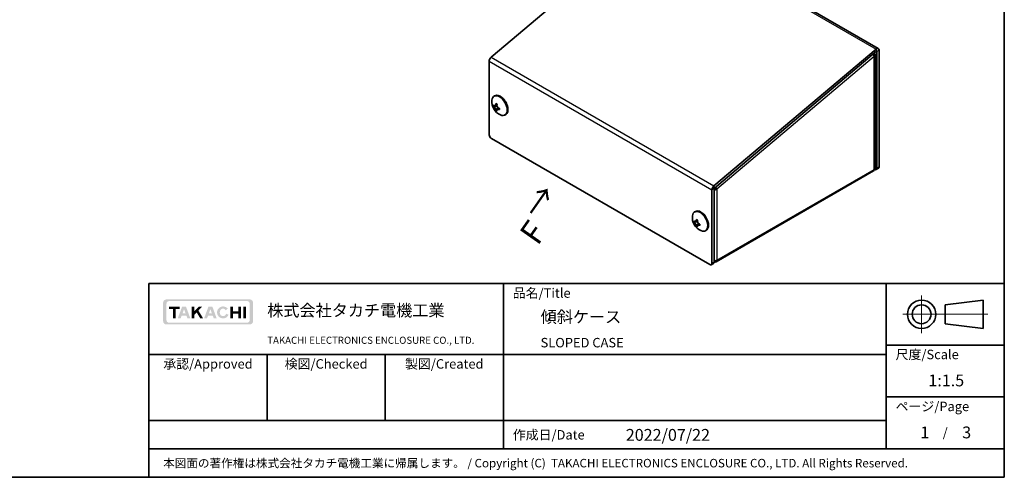
# Model space of a CAD drawing. Units: millimetres. Extents: x 22 to 1801, y 12 to 434.
# Drawn here: x 296 to 608, y 12 to 157 of the extents above; entities that cross this region are included whole.
import ezdxf
from ezdxf.enums import TextEntityAlignment as Align

# ---------------------------------------------------------------- set-up
doc = ezdxf.new("R2010")
doc.units = ezdxf.units.MM
doc.header["$LTSCALE"] = 1.5
for name, color, linetype, lineweight in [('Border (ISO)', 7, 'Continuous', 35), ('Hatch (ISO)', 1, 'Continuous', 18), ('Symbol (ISO)', 7, 'Continuous', 18), ('Title (ISO)', 7, 'Continuous', 35), ('Visible (ISO)', 7, 'Continuous', 35), ('Visible Narrow (ISO)', 7, 'Continuous', 25)]:
    doc.layers.add(name, color=color, linetype=linetype, lineweight=lineweight)
doc.styles.add('Note Text (TK)', font='MS PGothic.ttf')
doc.styles.add('文字スタイル40', font='MS PGothic.ttf')
doc.styles.add('文字スタイル67', font='arial.ttf')

# ---------------------------------------------------------------- blocks, each defined once
blk = doc.blocks.new('図面枠 tk図枠')
at = {"layer": 'Border (ISO)'}
for p in [(405.4999999999999, 289), (14.50000000000001, 8.000000000000007)]:
    blk.add_line(p, (405.4999999999999, 8.000000000000007), dxfattribs=at)
blk = doc.blocks.new('表題欄 tk表題欄')
at = {"layer": 'Hatch (ISO)'}
h = blk.add_hatch(color=256, dxfattribs=at)
edge = h.paths.add_edge_path(flags=0)
edge.add_arc((95.444849922821, 237.346881026017), 0.5958259999999996, 269.9999999999897, 360)
edge.add_line((96.040675922821, 237.3468810260171), (96.04067592282095, 240.7585970260168))
edge.add_arc((95.44484992282096, 240.7585970260169), 0.5958259999999996, 0, 90.0000000000068)
edge.add_line((95.44484992282091, 241.3544230260169), (79.00658192282103, 241.3544230260169))
edge.add_arc((79.00658192282103, 240.7585970260169), 0.5958259999999996, 90, 180)
edge.add_line((78.41075592282102, 240.7585970260168), (78.41075592282081, 237.3468810260171))
edge.add_arc((79.00658192282081, 237.3468810260168), 0.5958259999999996, 180, 270.0000000000205)
edge.add_line((79.00658192282103, 236.7510550260168), (95.44484992282091, 236.751055026017))
edge = h.paths.add_edge_path()
edge.add_line((77.70882392282107, 241.0034570260169), (77.70882392282107, 237.1020210260171))
edge.add_arc((78.41075592282097, 237.102021026017), 0.7019319999998935, 180, 270.000000000008)
edge.add_line((78.41075592282105, 236.4000890260172), (96.04067592282101, 236.4000890260172))
edge.add_arc((96.040675922821, 237.102021026017), 0.7019319999998921, 270, 360)
edge.add_line((96.7426079228209, 237.1020210260171), (96.74260792282098, 241.0034570260169))
edge.add_arc((96.04067592282107, 241.003457026017), 0.7019319999998921, 0, 90.00000000000873)
edge.add_line((96.04067592282095, 241.705389026017), (78.41075592282105, 241.7053890260169))
edge.add_arc((78.41075592282105, 241.0034570260169), 0.7019319999999984, 90.00000000000072, 180)
for points in [[(78.94128592282102, 240.1954190260171), (78.94128592282102, 239.7056990260171), (79.79013392282097, 239.7056990260171), (79.79013392282097, 237.7060090260171), (80.37779792282102, 237.7060090260171), (80.37779792282102, 239.7056990260171), (81.22664592282104, 239.7056990260171), (81.22664592282104, 240.1954190260171)], [(85.55355153134052, 237.7060090260171), (84.81294043548178, 238.9396854897348), (84.28739592282106, 238.3724785432585), (84.28739592282106, 237.7060090260171), (83.76502792282103, 237.7060090260171), (83.76502792282103, 240.1954190260171), (84.28739592282106, 240.1954190260171), (84.28739592282106, 239.1472136578642), (85.2586086041826, 240.1954190260171), (85.97643794456017, 240.1954190260171), (85.18872726044239, 239.3452627384302), (86.172817922821, 237.7060090260171)], [(91.96090243223207, 240.1954190260171), (91.96090243223207, 237.7060090260171), (92.4791894322321, 237.7060090260171), (92.4791894322321, 238.7058540260171), (93.63819343223211, 238.7058540260171), (93.63819343223211, 237.7060090260171), (94.15648043223207, 237.7060090260171), (94.15648043223207, 240.1954190260171), (93.63819343223211, 240.1954190260171), (93.63819343223211, 239.195574026017), (92.4791894322321, 239.195574026017), (92.4791894322321, 240.1954190260171)], [(94.71149643223212, 240.1954190260171), (94.71149643223212, 237.7060090260171), (95.2338644322322, 237.7060090260171), (95.2338644322322, 240.1954190260171)]]:
    blk.add_hatch(color=256, dxfattribs=at).paths.add_polyline_path(points)
h = blk.add_hatch(color=256, dxfattribs=at)
h.paths.add_polyline_path([(82.45967999495221, 238.7589070260171), (81.8218998506899, 238.7589070260171), (82.14078992282104, 239.627313026017)], flags=0)
h.paths.add_polyline_path([(82.64850318183746, 238.2447010260171), (81.63307666380464, 238.2447010260171), (81.43526189659153, 237.7060090260171), (80.81854592282102, 237.7060090260171), (81.73268992282102, 240.1954190260171), (82.54888992282102, 240.1954190260171), (83.46303392282098, 237.7060090260171), (82.84631794905052, 237.7060090260171)])
h = blk.add_hatch(color=256, dxfattribs=at)
h.paths.add_polyline_path([(87.39654585068993, 238.7589070260171), (88.03432599495216, 238.7589070260171), (87.71543592282107, 239.627313026017)], flags=0)
h.paths.add_polyline_path([(87.00990789659151, 237.7060090260171), (87.20772266380467, 238.2447010260171), (88.22314918183736, 238.2447010260171), (88.42096394905047, 237.7060090260171), (89.03767992282091, 237.7060090260171), (88.123535922821, 240.1954190260171), (87.30733592282104, 240.1954190260171), (86.39319192282105, 237.7060090260171)])
h = blk.add_hatch(color=256, dxfattribs=at)
edge = h.paths.add_edge_path()
edge.add_arc((90.39257192282079, 238.9507140260171), 1.273272000000011, 38.55054079078439, 336.5820184016556)
edge.add_line((91.56096443223191, 238.4446700260172), (91.04202846323602, 238.6694270587604))
edge.add_ellipse((90.392571922821, 238.9507140260171), major_axis=(0, -0.7998759999999119), ratio=0.8673469387756529, start_angle=128.5505407907963, end_angle=426.582018401653, ccw=False)
edge.add_line((90.96328818027123, 239.4055047731898), (91.38834540645578, 239.7442231660233))
at = {"layer": 'Title (ISO)'}
for p, q in [((74.70882392282105, 245.052739026017), (255.7088239228211, 245.052739026017)), ((74.70882392282105, 204.052739026017), (74.70882392282105, 245.052739026017)), ((149.7088239228211, 245.052739026017), (149.7088239228211, 210.052739026017)), ((230.7088239228211, 245.052739026017), (230.7088239228211, 210.052739026017)), ((255.7088239228211, 245.052739026017), (255.7088239228211, 204.052739026017)), ((243.2088239228211, 240.552739026017), (251.2088239228211, 241.552739026017)), ((243.2088239228211, 240.552739026017), (243.2088239228211, 236.552739026017)), ((251.2088239228211, 235.552739026017), (251.2088239228211, 241.552739026017)), ((243.2088239228211, 236.552739026017), (251.2088239228211, 235.552739026017)), ((230.7088239228211, 232.052739026017), (255.7088239228211, 232.052739026017)), ((74.70882392282105, 230.052739026017), (230.7088239228211, 230.0527390260171)), ((99.70882392282105, 230.052739026017), (99.70882392282108, 216.052739026017)), ((124.708823922821, 230.052739026017), (124.708823922821, 216.052739026017)), ((230.7088239228211, 221.052739026017), (255.7088239228211, 221.052739026017)), ((74.70882392282105, 216.052739026017), (230.7088239228211, 216.052739026017)), ((255.7088239228211, 210.052739026017), (74.70882392282105, 210.052739026017)), ((74.70882392282105, 204.052739026017), (255.7088239228211, 204.052739026017))]:
    blk.add_line(p, q, dxfattribs=at)
at = {"layer": 'Title (ISO)', "color": 4, "linetype": 'Continuous', "lineweight": 18}
for p, q in [((238.2088239228211, 242.5527390260171), (238.2088239228211, 234.552739026017)), ((252.2088239228211, 238.552739026017), (234.2088239228211, 238.552739026017))]:
    blk.add_line(p, q, dxfattribs=at)
at = {"layer": 'Title (ISO)'}
for radius in [3, 2]:
    blk.add_circle((238.2088239228211, 238.5527390260171), radius, dxfattribs=at)
at = {"layer": 'Title (ISO)', "color": 1, "char_height": 2.000000029802322, "line_spacing_factor": 1.5, "style": 'Note Text (TK)'}
for s, insert, attachment_point in [('\\fＭＳ Ｐゴシック|b0|i0;{\\H2.0000;品名/Title}', (151.708823922821, 243.052739026017), 4), ('\\fＭＳ Ｐゴシック|b0|i0;{\\H2.0000;尺度/Scale}', (232.7088239228211, 230.052739026017), 4), ('\\fＭＳ Ｐゴシック|b0|i0;{\\H2.0000;承認/Approved}', (87.20882392282105, 228.052739026017), 5), ('\\fＭＳ Ｐゴシック|b0|i0;{\\H2.0000;検図/Checked}', (112.208823922821, 228.0527390260171), 5), ('\\fＭＳ Ｐゴシック|b0|i0;{\\H2.0000;製図/Created}', (137.208823922821, 228.052739026017), 5), ('\\fＭＳ Ｐゴシック|b0|i0;{\\H2.0000;ページ/Page}', (232.7088239228211, 219.052739026017), 4), ('\\fＭＳ Ｐゴシック|b0|i0;{\\H2.0000;作成日/Date}', (151.708823922821, 213.052739026017), 4)]:
    blk.add_mtext(s, dxfattribs=dict(at, insert=insert, attachment_point=attachment_point))
at = {"layer": 'Title (ISO)', "color": 7, "line_spacing_factor": 1.5, "style": 'Note Text (TK)'}
for s, insert, char_height, attachment_point in [('株式会社タカチ電機工業', (99.74260792282095, 239.052739026017), 2.5, 4), ('\\fArial|b0|i0;{\\H1.4986;TAKACHI ELECTRONICS ENCLOSURE CO., LTD.}', (99.74260792282095, 233.052739026017), 1.49859994649887, 4), ('\\fＭＳ Ｐゴシック|b0|i0;{\\H2.0000;/}', (243.2088239228211, 213.5527390260171), 2.000000029802322, 5), ('\\fMS PGothic|b0|i0;{\\H1.8000;本図面の著作権は株式会社タカチ電機工業に帰属します。 / Copyright (C)\xa0 TAKACHI ELECTRONICS ENCLOSURE CO., LTD. All Rights Reserved.}', (77.70882392282107, 207.052739026017), 1.800000071525573, 4)]:
    blk.add_mtext(s, dxfattribs=dict(at, insert=insert, char_height=char_height, attachment_point=attachment_point))
at = {"layer": 'Title (ISO)', "color": 7}
for tag, p, height, style in [('<品名>_001', (157.5951875591847, 236.7530231169261), 2.5, 'Note Text (TK)'), ('<Title>_001', (157.5833123247707, 231.5520568828656), 2.000000029802322, '文字スタイル67'), ('<尺度>_001', (239.6434830137302, 223.302739026017), 2.5, 'Note Text (TK)'), ('<型番>_001', (157.5895057362616, 220.0527389664124), 3.000000119209289, '文字スタイル40'), ('作成日_001', (175.617914831912, 211.7814322078352), 2.5, 'Note Text (TK)'), ('<ページ_No.>_001', (237.9488807410029, 212.302739026017), 2.5, 'Note Text (TK)'), ('<総ページ数>_001', (246.7997330137301, 212.302739026017), 2.5, 'Note Text (TK)')]:
    blk.add_attdef(tag, p, '', height=height, dxfattribs=dict(at, style=style))
at = {"layer": 'Title (ISO)', "color": 7, "style": 'Note Text (TK)'}
blk.add_attdef('<部品サイズ>', text='', height=2.5, dxfattribs=at).set_placement((112.208823922821, 213.052739026017), align=Align.MIDDLE_CENTER)

msp = doc.modelspace()

# ---------------------------------------------------------------- linework, layer by layer
at = {"layer": 'Visible (ISO)'}
for p, q in [((445.3471490378741, 145.3239420990437), (496.8245227082558, 188.7674425020991)), ((568.2601716844677, 148.1211340624833), (497.5494935658134, 188.9459631088716)), ((567.5352008269095, 147.9426134557089), (516.0578271565279, 104.4991130526535)), ((516.2168915724895, 103.795379109572), (567.6942652428713, 147.2388795126274)), ((567.7808823625859, 147.2093309473656), (567.7808823625857, 110.142745463643)), ((568.4879891437722, 110.5509937541069), (568.4879891437726, 147.6175792378295)), ((444.7443024361257, 120.7572010157068), (444.7443024361265, 144.1007616421438)), ((566.703795606853, 146.402988616036), (566.9677095642218, 146.5553594103658)), ((566.9677095642218, 146.5553594103658), (566.9182084572878, 146.5839388877793)), ((567.2898921049165, 110.2328502206731), (567.2898921049165, 146.0877527030304)), ((446.3125716538682, 132.9948277564881), (446.5548363420595, 133.1346993394305)), ((447.2411157513871, 129.8690342189623), (446.1536244045278, 129.7846943563257)), ((446.9030409551205, 128.4866668146663), (447.5198270921451, 129.3862920161238)), ((449.7625716538681, 127.0192524703754), (450.0048363420595, 127.1591240533178)), ((514.747873773593, 79.52412367885282), (445.4514092173122, 119.5324561443152)), ((567.073775581399, 109.7344971731793), (567.0009325714723, 109.776553104569)), ((567.5737755814, 109.6849683503233), (568.2808823625866, 110.0932166407872)), ((516.7474426750277, 80.38820062725559), (566.7398921049166, 109.2513547630507)), ((515.4549805547804, 103.2759325957536), (515.4549805547796, 79.93237196931663)), ((516.1620873359662, 80.34062025978048), (516.162087335967, 103.6841808862175)), ((516.2681533531464, 103.8380717793449), (516.9752601343329, 103.4298234888811)), ((509.9521819606569, 96.25248161473868), (510.1944466488482, 96.3923531976811)), ((510.8807260581758, 93.12668807721296), (509.7932347113166, 93.04234821457631)), ((510.5426512619092, 91.74432067291693), (511.1594373989338, 92.64394587437442)), ((513.4021819606569, 90.27690632862605), (513.6444466488482, 90.41677791156846)), ((515.9549805547808, 79.88284314646069), (515.2478737735942, 79.47459485599683)), ((516.1974426750277, 80.73461078876936), (516.1974426750277, 80.44268233239796))]:
    msp.add_line(p, q, dxfattribs=at)
for centre, start, end in [((450.1890246512632, 131.2491820806266), 174.1049784321406, 245.8950215678582), ((513.8286349580519, 94.5068359388772), 174.1049784321413, 245.8950215678589)]:
    msp.add_arc(centre, 4.599999999999999, start, end, dxfattribs=at)
for centre, major_axis, ratio, start_param, end_param in [((567.7101716844675, 147.1685061183205), (0.5500000000000157, 0.9526279441628493), 0.5773502691896151, 5.497787143782176, 7.295476273336353), ((567.7101716844675, 147.1685061183205), (0.0499999999999914, 0.0866025403784236), 0.5773502691896151, 5.497787143782392, 7.295476273336912), ((445.5221198954323, 144.5498347616531), (0.5500000000000994, 0.9526279441628634), 0.5773502691896149, 1.012290966156937, 2.356194490192647), ((448.0375716538681, 130.0070401134318), (-1.724999999999987, 2.987787643056324), 0.5773502691896223, 2.468241036343037, 6.956536924426353), ((448.2798363420595, 130.1469116963741), (-1.724999999999989, 2.987787643056321), 0.5773502691896227, 3.141592653589773, 6.283185307179572), ((450.4070982393166, 130.3118904584811), (-4.186652888803959, -0.9740814873666906), 0.8092283201337508, 6.040834822022972, 6.153337091297624), ((450.1890246512632, 131.4465020876841), (4.593647485628627, 2.739e-13), 0.577350269189626, 3.639729922860343, 3.666309515557213), ((450.1890246512632, 131.051862073569), (-4.593647485628627, 4e-16), 0.5773502691896258, 0.4981372692709476, 0.5247168619678071), ((450.0181405124764, 131.3478420841553), (2.29682374281457, 3.978215418584756), 0.5773502691896293, 2.068933596065946, 2.095513188762815), ((450.0181405124764, 131.3478420841553), (2.296823742814572, 3.978215418584754), 0.5773502691896288, 2.616875791622369, 2.643455384319233), ((449.4863430897575, 129.7802922250254), (3.877628741938599, -1.854964284036952), 0.108702311659759, 4.036436777972177, 4.148939047247747), ((449.4863430897575, 131.906685158848), (-2.93690575781769, -3.138707014848366), 0.8092283201337483, 0.1298482158819674, 0.2423504851565994), ((450.3599087900499, 131.1505220770978), (-2.296823742814332, -3.978215418584896), 0.5773502691896291, 5.210526249655641, 5.237105842352503), ((450.3599087900499, 131.1505220770978), (-2.296823742814333, -3.978215418584893), 0.5773502691896288, 5.75846844521178, 5.785048037908644), ((450.1890246512632, 131.4465020876841), (4.593647485628627, 2.737e-13), 0.577350269189626, 4.187672118416763, 4.214251711113638), ((450.1890246512632, 131.051862073569), (-4.593647485628626, 4e-16), 0.577350269189626, 1.046079464827073, 1.072659057523942), ((448.5655879401985, 131.3750869253924), (-0.3323681778804631, -4.285607138981998), 0.1087023116597619, 5.275838913515783, 5.388341182790438), ((445.4514092173131, 120.3489527252417), (-0.4999999999999442, 0.8660254037844667), 0.5773502691896228, 0.7853981633976935, 2.356194490192592), ((566.1898921049166, 110.2039827072136), (0.5499999999999998, -0.9526279441628824), 0.577350269189626, 5.56e-14, 0.7853981633974687), ((567.0737755814, 110.5509937541077), (0.5000000000000201, -0.8660254037844232), 0.5773502691896039, 5.49778714378209, 7.068583470577047), ((567.7808823625865, 110.9592420445716), (0.5000000000000223, -0.8660254037844216), 0.5773502691896042, 0, 0.7853981633973044), ((516.2327980140864, 103.7250057152649), (-0.5499999999999681, -0.9526279441628982), 0.5773502691896151, 4.153883619746441, 5.497787143781973), ((516.2327980140864, 103.7250057152649), (0.0500000000000065, 0.0866025403784376), 0.5773502691896151, 1.012290966157328, 2.356194490193038), ((511.9194466488482, 93.4045655546248), (-1.724999999999987, 2.987787643056321), 0.5773502691896226, 3.141592653589813, 6.283185307179606), ((511.6771819606569, 93.26469397168238), (-1.724999999999987, 2.987787643056324), 0.5773502691896223, 2.468241036343037, 6.956536924426322), ((513.657750819265, 94.60549594240598), (2.29682374281457, 3.978215418584756), 0.5773502691896293, 2.068933596065946, 2.095513188762822), ((513.1259533965462, 93.03794608327605), (3.877628741938599, -1.854964284036952), 0.108702311659759, 4.036436777972195, 4.148939047247764), ((514.0467085461053, 93.56954431673171), (-4.186652888803959, -0.9740814873666906), 0.8092283201337508, 6.040834822022976, 6.153337091297622), ((513.8286349580519, 94.70415594593474), (4.593647485628627, 2.739e-13), 0.577350269189626, 3.639729922860343, 3.666309515557215), ((513.8286349580519, 94.30951593181967), (-4.593647485628627, 4e-16), 0.5773502691896258, 0.4981372692709476, 0.5247168619678071), ((513.657750819265, 94.60549594240598), (2.296823742814572, 3.978215418584754), 0.5773502691896288, 2.616875791622369, 2.64345538431921), ((513.1259533965462, 95.16433901709868), (-2.93690575781769, -3.138707014848366), 0.8092283201337483, 0.1298482158819478, 0.2423504851565976), ((513.9995190968386, 94.40817593534842), (-2.296823742814332, -3.978215418584896), 0.5773502691896291, 5.210526249655638, 5.237105842352493), ((513.9995190968386, 94.40817593534842), (-2.296823742814333, -3.978215418584893), 0.5773502691896288, 5.758468445211772, 5.78504803790866), ((513.8286349580519, 94.70415594593474), (4.593647485628627, 2.737e-13), 0.577350269189626, 4.187672118416763, 4.214251711113636), ((513.8286349580519, 94.30951593181967), (-4.593647485628626, 4e-16), 0.577350269189626, 1.046079464827077, 1.072659057523942), ((512.2051982469872, 94.63274078364303), (-0.3323681778804631, -4.285607138981998), 0.1087023116597619, 5.275838913515851, 5.388341182790358), ((514.7478737735942, 80.34062025978126), (0.4999999999999963, -0.8660254037844374), 0.5773502691896227, 5.497787143782137, 7.068583470577062), ((515.4549805547808, 80.74886855024512), (0.4999999999999957, -0.8660254037844373), 0.5773502691896227, 0, 0.7853981633974138), ((516.1974426750277, 81.34082857141846), (0.55, -0.9526279441628828), 0.5773502691896257, 5.497787143782137, 7.06858347057698)]:
    msp.add_ellipse(centre, major_axis=major_axis, ratio=ratio, start_param=start_param, end_param=end_param, dxfattribs=at)
for points, knots in [([(566.6154825104207, 146.328307767717), (566.7382070016538, 146.1669366523246), (566.8411125331917, 145.9938132576029), (566.9045728289854, 145.8314800234394), (566.9334045661476, 145.7577276231154), (566.9546906203636, 145.6865521902239), (566.9677095642218, 145.6201459956949)], [0.7644993607272649, 0.7644993607272649, 0.7644993607272649, 0.7644993607272649, 1.318911722504778, 1.318911722504778, 1.318911722504778, 1.570796326794858, 1.570796326794858, 1.570796326794858, 1.570796326794858]), ([(566.9677095642216, 145.6201459956949), (567.3096670859037, 145.8279496892555), (567.3829611321211, 146.1725435688438), (567.1370201848162, 146.4233224763859), (567.0900505983504, 146.4712160122556), (567.0330163118712, 146.5156732431799), (566.9677095642221, 146.5553594103657)], [0, 0, 0, 0, 1.318911722504219, 1.318911722504219, 1.318911722504219, 1.570796326794587, 1.570796326794587, 1.570796326794587, 1.570796326794587]), ([(446.8796829225467, 130.502553370325), (446.8581966485642, 130.3971394488754), (446.8235993425511, 130.3024053571655), (446.7352617176318, 130.1449171164139), (446.6810912616023, 130.0835934811255), (446.562314107791, 130.0079459837954), (446.4992813007746, 129.9928255352484), (446.3953407060468, 130.0046840221739), (446.3553768084044, 130.0178084264142), (446.2810107767244, 130.0586932883471), (446.2463815502044, 130.0849463290118), (446.2133797660779, 130.1178630635759)], [0, 0, 0, 0, 0.0353685617359109, 0.0353685617359109, 0.0718378123265719, 0.0718378123265719, 0.1070760170025113, 0.1070760170025113, 0.128907021585303, 0.128907021585303, 0.1486090069202537, 0.1486090069202537, 0.1486090069202537, 0.1486090069202537]), ([(446.2133797660779, 129.7232230494608), (446.2724414889919, 129.6643135357022), (446.3367371809979, 129.587242872735), (446.467619862828, 129.4096742180947), (446.533862205242, 129.3088785291287), (446.6554791893914, 129.101510887139), (446.7099529169648, 128.9972764496634), (446.7851529349236, 128.8338394383601), (446.8106740064179, 128.7729585067394), (446.8515439576396, 128.6634917325818), (446.8676770862678, 128.6141908799192), (446.8796829225467, 128.5691521292134)], [0, 0, 0, 0, 0.035368561735911, 0.035368561735911, 0.0718378123265717, 0.0718378123265717, 0.1070760170025108, 0.1070760170025108, 0.1289070215853019, 0.1289070215853019, 0.1486090069202515, 0.1486090069202515, 0.1486090069202515, 0.1486090069202515]), ([(447.2049096287216, 130.1499798238002), (447.1238217139432, 130.140551893612), (447.0433361580585, 130.1315973240829), (446.8882817852909, 130.1104540579332), (446.8130395331392, 130.0978041051042), (446.6888803069427, 130.068435687047), (446.6406065595473, 130.0517060761457), (446.6015093518028, 130.0335307734122), (446.5971169526175, 130.0313969800763), (446.592895374625, 130.0292590982982)], [0.078405473711095, 0.078405473711095, 0.078405473711095, 0.078405473711095, 0.1044852126576328, 0.1044852126576328, 0.1311395908455433, 0.1311395908455433, 0.1583300527063992, 0.1583300527063992, 0.16194601552701, 0.16194601552701, 0.16194601552701, 0.16194601552701]), ([(447.2214512001221, 128.3718321221577), (447.1999649261398, 128.4524358314707), (447.1995171411244, 128.5269366304407), (447.2381798181264, 128.6557450266418), (447.278399562543, 128.709014214825), (447.3938924691775, 128.7827655511635), (447.4667879077007, 128.803580192666), (447.6042279739513, 128.8110626346419), (447.6610970617485, 128.8076984464881), (447.7745573578793, 128.7893846686559), (447.8307408999085, 128.7755760178548), (447.8877543565903, 128.7565224289065)], [0, 0, 0, 0, 0.035368561735413, 0.035368561735413, 0.0718378123245329, 0.0718378123245329, 0.1070760169989832, 0.1070760169989832, 0.1289070215808509, 0.1289070215808509, 0.1486090069167747, 0.1486090069167747, 0.1486090069167747, 0.1486090069167747]), ([(447.8877543565889, 129.1511624430201), (447.7857200857098, 129.1852617446433), (447.686379302678, 129.2420991148729), (447.5058216729301, 129.3909879249609), (447.4256286189032, 129.4837291668218), (447.300727387577, 129.6892006478199), (447.2561162915105, 129.7991292782509), (447.2144157450745, 129.9819072184556), (447.205799863735, 130.0525483661629), (447.2040241769591, 130.1845862244221), (447.2094453638413, 130.2463314669468), (447.2214512001202, 130.3052333632675)], [0, 0, 0, 0, 0.0353685617359108, 0.0353685617359108, 0.0718378123265718, 0.0718378123265718, 0.107076017002511, 0.107076017002511, 0.1289070215853024, 0.1289070215853024, 0.1486090069202526, 0.1486090069202526, 0.1486090069202526, 0.1486090069202526]), ([(447.3344757195873, 128.7448042629292), (447.355165380395, 128.7583130676295), (447.3784859913516, 128.7761713439091), (447.4442126258368, 128.8359656594142), (447.4915228737333, 128.8871339768803), (447.579074026314, 128.9935161069058), (447.6194539957996, 129.0461421447928), (447.6880942158441, 129.1376515473783), (447.716421372876, 129.1760016869055), (447.7450154610756, 129.2144719006378)], [0, 0, 0, 0, 0.0188814599085816, 0.0188814599085816, 0.0462345927396846, 0.0462345927396846, 0.0682405928924152, 0.0682405928924152, 0.0835837883628618, 0.0835837883628618, 0.0835837883628618, 0.0835837883628618]), ([(567.2821165143672, 110.2323973255243), (567.283755540334, 110.1131767277034), (567.2365058652358, 109.9940433077253), (567.1370201848162, 109.8902607091749), (567.0900505983504, 109.8412624441413), (567.0330163118709, 109.7957004840531), (566.9677095642218, 109.7549095877033)], [0.7853981633974442, 0.7853981633974442, 0.7853981633974442, 0.7853981633974442, 1.31891172250423, 1.31891172250423, 1.31891172250423, 1.570796326794895, 1.570796326794895, 1.570796326794895, 1.570796326794895]), ([(516.162950626485, 103.2554311932532), (516.3698029828251, 103.2492945648809), (516.5782763316628, 103.274756909827), (516.7568605870274, 103.3341216065803), (516.8363829142334, 103.360556293278), (516.9099533866837, 103.3928018372379), (516.9752601343328, 103.4298234888811)], [0.7532514095397939, 0.7532514095397939, 0.7532514095397939, 0.7532514095397939, 1.318911722504221, 1.318911722504221, 1.318911722504221, 1.570796326794882, 1.570796326794882, 1.570796326794882, 1.570796326794882]), ([(510.5192932293355, 93.76020722857564), (510.4978069553529, 93.65479330712606), (510.4632096493398, 93.56005921541616), (510.3748720244205, 93.4025709746645), (510.3207015683909, 93.34124733937612), (510.2019244145797, 93.26559984204607), (510.1388916075633, 93.250479393499), (510.0349510128356, 93.2623378804245), (509.9949871151931, 93.27546228466488), (509.9206210835131, 93.31634714659774), (509.8859918569931, 93.34260018726243), (509.8529900728667, 93.37551692182653)], [0, 0, 0, 0, 0.0353685617359109, 0.0353685617359109, 0.0718378123265719, 0.0718378123265719, 0.1070760170025113, 0.1070760170025113, 0.128907021585303, 0.128907021585303, 0.1486090069202537, 0.1486090069202537, 0.1486090069202537, 0.1486090069202537]), ([(509.8529900728667, 92.98087690771145), (509.9120517957806, 92.92196739395278), (509.9763474877867, 92.84489673098567), (510.1072301696167, 92.66732807634538), (510.1734725120308, 92.56653238737934), (510.2950894961801, 92.35916474538963), (510.3495632237535, 92.25493030791402), (510.4247632417123, 92.09149329661076), (510.4502843132066, 92.03061236499005), (510.4911542644284, 91.92114559083242), (510.5072873930565, 91.8718447381698), (510.5192932293355, 91.82680598746408)], [0, 0, 0, 0, 0.035368561735911, 0.035368561735911, 0.0718378123265717, 0.0718378123265717, 0.1070760170025108, 0.1070760170025108, 0.1289070215853019, 0.1289070215853019, 0.1486090069202515, 0.1486090069202515, 0.1486090069202515, 0.1486090069202515]), ([(510.8445199355104, 93.40763368205086), (510.7634320207319, 93.39820575186263), (510.6829464648473, 93.38925118233358), (510.5278920920796, 93.36810791618382), (510.4526498399279, 93.3554579633548), (510.3284906137314, 93.32608954529758), (510.2802168663361, 93.3093599343964), (510.2411196585915, 93.29118463166283), (510.2367272594062, 93.28905083832699), (510.2325056814137, 93.28691295654887)], [0.078405473711095, 0.078405473711095, 0.078405473711095, 0.078405473711095, 0.1044852126576328, 0.1044852126576328, 0.1311395908455433, 0.1311395908455433, 0.1583300527063992, 0.1583300527063992, 0.16194601552701, 0.16194601552701, 0.16194601552701, 0.16194601552701]), ([(510.8610615069109, 91.6294859804084), (510.8395752329285, 91.71008968972134), (510.8391274479131, 91.78459048869131), (510.877790124915, 91.91339888489237), (510.9180098693316, 91.96666807307567), (511.0335027759662, 92.04041940941411), (511.1063982144893, 92.06123405091657), (511.24383828074, 92.06871649289253), (511.3007073685373, 92.06535230473871), (511.414167664668, 92.04703852690653), (511.4703512066973, 92.03322987610544), (511.527364663379, 92.01417628715716)], [0, 0, 0, 0, 0.035368561735413, 0.035368561735413, 0.0718378123245329, 0.0718378123245329, 0.1070760169989832, 0.1070760169989832, 0.1289070215808509, 0.1289070215808509, 0.1486090069167747, 0.1486090069167747, 0.1486090069167747, 0.1486090069167747]), ([(511.5273646633777, 92.40881630127075), (511.4253303924985, 92.4429156028939), (511.3259896094668, 92.49975297312358), (511.1454319797188, 92.64864178321149), (511.065238925692, 92.74138302507242), (510.9403376943657, 92.94685450607054), (510.8957265982992, 93.05678313650154), (510.8540260518632, 93.23956107670627), (510.8454101705237, 93.31020222441354), (510.8436344837478, 93.4422400826727), (510.8490556706301, 93.50398532519743), (510.8610615069089, 93.5628872215181)], [0, 0, 0, 0, 0.0353685617359108, 0.0353685617359108, 0.0718378123265718, 0.0718378123265718, 0.107076017002511, 0.107076017002511, 0.1289070215853024, 0.1289070215853024, 0.1486090069202526, 0.1486090069202526, 0.1486090069202526, 0.1486090069202526]), ([(510.974086026376, 92.00245812117981), (510.9947756871837, 92.0159669258801), (511.0180962981403, 92.03382520215976), (511.0838229326255, 92.09361951766485), (511.1311331805221, 92.14478783513094), (511.2186843331026, 92.25116996515641), (511.2590643025883, 92.30379600304344), (511.3277045226328, 92.39530540562902), (511.3560316796648, 92.43365554515611), (511.3846257678643, 92.47212575888841)], [0, 0, 0, 0, 0.0188814599085816, 0.0188814599085816, 0.0462345927396846, 0.0462345927396846, 0.0682405928924152, 0.0682405928924152, 0.0835837883628618, 0.0835837883628618, 0.0835837883628618, 0.0835837883628618])]:
    msp.add_open_spline(points, degree=3, knots=knots, dxfattribs=at)
for points in [[(516.2681533531464, 103.8380717793449), (516.2676745882577, 103.8378504597139), (516.267190748489, 103.8376327144597), (516.266701965089, 103.8374185435823)], [(516.2681533531464, 103.8380717793449), (516.2681020272432, 103.838217327482), (516.2680500910881, 103.8383631744377), (516.2679975476465, 103.8385093164056)], [(516.9752601343329, 103.4298234888811), (516.9263885094899, 103.6363195020364), (516.7843735160585, 103.8914600158111), (516.6006304303127, 104.1210761688201)], [(516.9752601343329, 80.89175545190824), (516.7632932308638, 80.77939266171298), (516.4602915453781, 80.72662898369325), (516.1613850409517, 80.7404183915961)], [(516.162087628528, 80.42473536465529), (516.1738653781164, 80.43042742164978), (516.1856539608895, 80.43641128226346), (516.1974426750277, 80.44268233239796)]]:
    msp.add_open_spline(points, degree=3, dxfattribs=at)
at = {"layer": 'Visible Narrow (ISO)'}
for p, q in [((496.8245227082558, 188.7674425020991), (567.5352008269095, 147.9426134557089)), ((567.5352008269095, 147.9426134557089), (567.6942652428713, 147.2388795126274)), ((567.7808823625859, 147.2093309473656), (567.7101716844674, 147.250155776412)), ((568.4879891437726, 147.6175792378295), (567.7808823625859, 147.2093309473656)), ((444.7443024361265, 144.1007616421438), (515.4549805547804, 103.2759325957536)), ((445.3471490378741, 145.3239420990437), (516.0578271565279, 104.4991130526535)), ((566.9677095642216, 145.6201459956949), (516.9752601343329, 103.4298234888811)), ((566.9677095642216, 109.7549095877033), (566.9677095642216, 145.6201459956949)), ((516.9752601343329, 80.89175545190821), (566.9677095642216, 109.7549095877033)), ((568.4879891437722, 110.5509937541069), (567.7808823625857, 110.142745463643)), ((515.4549805547804, 103.2759325957536), (516.162087335967, 103.6841808862175)), ((516.0578271565279, 104.4991130526535), (516.2168915724895, 103.795379109572)), ((516.9752601343329, 103.4298234888811), (516.9752601343329, 80.89175545190821)), ((516.1620873359662, 80.34062025978048), (515.4549805547796, 79.93237196931663))]:
    msp.add_line(p, q, dxfattribs=at)
for points, knots in [([(447.2610421877213, 129.8040614178366), (447.1718756290116, 129.8001988782336), (447.0797455008536, 129.7980473562493), (446.8853209619216, 129.7935069450053), (446.7830265511476, 129.7911180557456), (446.5865509970783, 129.7816560800634), (446.492369853783, 129.7745829936408), (446.3358090475952, 129.7531960385283), (446.2707586963767, 129.7404240924622), (446.2133797660806, 129.7232230494616)], [-0.0391329603618026, -0.0391329603618026, -0.0391329603618026, -0.0391329603618026, -0.0187986891953871, -0.0187986891953871, 0.0037789662260908, 0.0037789662260908, 0.0263566216475687, 0.0263566216475687, 0.0448485976197495, 0.0448485976197495, 0.0448485976197495, 0.0448485976197495]), ([(447.1479550035224, 130.4697763442197), (447.1021169818894, 130.4868944591415), (447.0562789602563, 130.5000553628248), (446.9668549332651, 130.5121705646058), (446.9232689279069, 130.5117910644002), (446.8796829225486, 130.5025533703254)], [0.0069091960878306, 0.0069091960878306, 0.0069091960878306, 0.0069091960878306, 0.0263566216475687, 0.0263566216475687, 0.0448485976197496, 0.0448485976197496, 0.0448485976197496, 0.0448485976197496]), ([(446.8796829225486, 128.5691521292153), (446.9232689279069, 128.6102432189934), (446.9668549332651, 128.6601925026408), (447.063656982796, 128.7850846604801), (447.1168730269688, 128.86311137992), (447.2233051153143, 129.0285332131255), (447.276521159487, 129.1159283268911), (447.3776655404339, 129.2820347111033), (447.4255938772081, 129.3607459815499), (447.4735222139823, 129.436035216759)], [-0.0448485976197496, -0.0448485976197496, -0.0448485976197496, -0.0448485976197496, -0.0263566216475687, -0.0263566216475687, -0.0037789662260908, -0.0037789662260908, 0.0187986891953871, 0.0187986891953871, 0.0391329603618027, 0.0391329603618027, 0.0391329603618027, 0.0391329603618027]), ([(447.8877543565903, 128.7565224289065), (447.9175474370105, 128.7896501697588), (447.9396690965085, 128.8272070075457), (447.9738890374898, 128.9107080875194), (447.9854103713797, 128.9569854305546), (447.9935046598091, 129.0052413792091)], [-0.0448485976197496, -0.0448485976197496, -0.0448485976197496, -0.0448485976197496, -0.0263566216475687, -0.0263566216475687, -0.0069091960877967, -0.0069091960877967, -0.0069091960877967, -0.0069091960877967]), ([(510.7875653103111, 93.72743020247032), (510.7417272886782, 93.74454831739214), (510.6958892670451, 93.75770922107546), (510.6064652400539, 93.76982442285649), (510.5628792346956, 93.76944492265085), (510.5192932293373, 93.76020722857605)], [0.0069091960878306, 0.0069091960878306, 0.0069091960878306, 0.0069091960878306, 0.0263566216475687, 0.0263566216475687, 0.0448485976197496, 0.0448485976197496, 0.0448485976197496, 0.0448485976197496]), ([(510.90065249451, 93.06171527608726), (510.8114859358003, 93.05785273648424), (510.7193558076424, 93.05570121449993), (510.5249312687103, 93.05116080325595), (510.4226368579364, 93.04877191399626), (510.226161303867, 93.039309938314), (510.1319801605718, 93.03223685189143), (509.9754193543839, 93.01084989677892), (509.9103690031655, 92.99807795071285), (509.8529900728693, 92.98087690771223)], [-0.0391329603618026, -0.0391329603618026, -0.0391329603618026, -0.0391329603618026, -0.0187986891953871, -0.0187986891953871, 0.0037789662260908, 0.0037789662260908, 0.0263566216475687, 0.0263566216475687, 0.0448485976197495, 0.0448485976197495, 0.0448485976197495, 0.0448485976197495]), ([(510.5192932293373, 91.82680598746593), (510.5628792346956, 91.86789707724408), (510.6064652400539, 91.91784636089137), (510.7032672895847, 92.04273851873074), (510.7564833337575, 92.12076523817062), (510.8629154221031, 92.2861870713761), (510.9161314662757, 92.37358218514171), (511.0172758472226, 92.53968856935394), (511.0652041839968, 92.61839983980053), (511.113132520771, 92.69368907500966)], [-0.0448485976197496, -0.0448485976197496, -0.0448485976197496, -0.0448485976197496, -0.0263566216475687, -0.0263566216475687, -0.0037789662260908, -0.0037789662260908, 0.0187986891953871, 0.0187986891953871, 0.0391329603618027, 0.0391329603618027, 0.0391329603618027, 0.0391329603618027]), ([(511.527364663379, 92.01417628715716), (511.5571577437993, 92.04730402800946), (511.5792794032972, 92.08486086579636), (511.6134993442785, 92.16836194577007), (511.6250206781685, 92.21463928880526), (511.6331149665979, 92.2628952374597)], [-0.0448485976197496, -0.0448485976197496, -0.0448485976197496, -0.0448485976197496, -0.0263566216475687, -0.0263566216475687, -0.0069091960877967, -0.0069091960877967, -0.0069091960877967, -0.0069091960877967])]:
    msp.add_open_spline(points, degree=3, knots=knots, dxfattribs=at)

# ---------------------------------------------------------------- block references
at = {"xscale": 1.5, "yscale": 1.5, "zscale": 1.5}
msp.add_blockref('図面枠 tk図枠', (0, 0), dxfattribs=at)
ref = msp.add_blockref('表題欄 tk表題欄', (224.6867641157683, -294.0791085390255), dxfattribs=dict(xscale=1.5, yscale=1.5, zscale=1.5))
ref.add_attrib('<品名>_001', '傾斜ケース', (461.0795454545454, 61.05042613636362), dxfattribs={"layer": 'Title (ISO)', "color": 7, "height": 3.75, "style": 'Note Text (TK)'})
ref.add_attrib('<尺度>_001', '1:1.5', (584.1519886363636, 40.87500000000002), dxfattribs={"layer": 'Title (ISO)', "color": 7, "height": 3.75, "style": 'Note Text (TK)'})
ref.add_attrib('作成日_001', '2022/07/22', (488.1136363636364, 23.59303977272726), dxfattribs={"layer": 'Title (ISO)', "color": 7, "height": 3.75, "style": 'Note Text (TK)'})
ref.add_attrib('<Title>_001', 'SLOPED CASE', (461.0617326029244, 53.24897678527282), dxfattribs={"layer": 'Title (ISO)', "color": 7, "height": 3.000000044703483, "style": '文字スタイル67'})
ref.add_attrib('<ページ_No.>_001', '1', (581.6100852272726, 24.375), dxfattribs={"layer": 'Title (ISO)', "color": 7, "height": 3.75, "style": 'Note Text (TK)'})
ref.add_attrib('<総ページ数>_001', '3', (594.8863636363636, 24.375), dxfattribs={"layer": 'Title (ISO)', "color": 7, "height": 3.75, "style": 'Note Text (TK)'})

# ---------------------------------------------------------------- texts
at = {"layer": 'Symbol (ISO)', "color": 7, "char_height": 7.5, "attachment_point": 4, "line_spacing_factor": 1.5, "style": 'Note Text (TK)'}
for s, insert, width, rotation in [('\\fMS PGothic|b0|i0;{\\H7.5000;↓}', (464.8796152337401, 96.94500644896883), 11.12780570983886, 145), ('\\fArial|b1|i0;{\\H7.5000;F}', (457.0417043265742, 87.40292378424101), 7.702109204582754, 55)]:
    msp.add_mtext(s, dxfattribs=dict(at, insert=insert, width=width, rotation=rotation))

doc.saveas('drawing.dxf')
